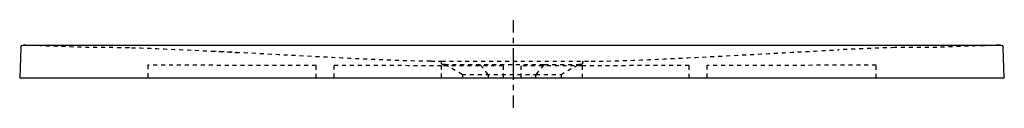
# Model space of a CAD drawing. Units: inches. Extents: x -345 to 555, y 106 to 186.
import ezdxf

# ---------------------------------------------------------------- set-up
doc = ezdxf.new("R2010")
doc.units = ezdxf.units.IN
doc.header["$MEASUREMENT"] = 0
for name, pattern in [('AI-Linetype-1', [7.270862, 3.635375, -3.635487]), ('AI-Linetype-10', [7.270862, 3.635375, -3.635487]), ('AI-Linetype-11', [7.270862, 3.635375, -3.635487]), ('AI-Linetype-12', [7.270862, 3.635375, -3.635487]), ('AI-Linetype-13', [7.270862, 3.635375, -3.635487]), ('AI-Linetype-14', [7.270862, 3.635375, -3.635487]), ('AI-Linetype-15', [7.270862, 3.635375, -3.635487]), ('AI-Linetype-16', [7.270862, 3.635375, -3.635487]), ('AI-Linetype-17', [7.270862, 3.635375, -3.635487]), ('AI-Linetype-18', [7.270862, 3.635375, -3.635487]), ('AI-Linetype-19', [7.270862, 3.635375, -3.635487]), ('AI-Linetype-2', [7.270862, 3.635375, -3.635487]), ('AI-Linetype-20', [7.270862, 3.635375, -3.635487]), ('AI-Linetype-21', [7.270862, 3.635375, -3.635487]), ('AI-Linetype-22', [7.270862, 3.635375, -3.635487]), ('AI-Linetype-23', [7.270862, 3.635375, -3.635487]), ('AI-Linetype-24', [7.270862, 3.635375, -3.635487]), ('AI-Linetype-25', [7.270862, 3.635375, -3.635487]), ('AI-Linetype-26', [7.270862, 3.635375, -3.635487]), ('AI-Linetype-27', [7.270862, 3.635375, -3.635487]), ('AI-Linetype-28', [7.270862, 3.635375, -3.635487]), ('AI-Linetype-29', [7.270862, 3.635375, -3.635487]), ('AI-Linetype-3', [7.270862, 3.635375, -3.635487]), ('AI-Linetype-30', [7.270862, 3.635375, -3.635487]), ('AI-Linetype-31', [7.270862, 3.635375, -3.635487]), ('AI-Linetype-32', [7.270862, 3.635375, -3.635487]), ('AI-Linetype-33', [7.270862, 3.635375, -3.635487]), ('AI-Linetype-34', [7.270862, 3.635375, -3.635487]), ('AI-Linetype-35', [7.270862, 3.635375, -3.635487]), ('AI-Linetype-36', [7.270862, 3.635375, -3.635487]), ('AI-Linetype-37', [7.270862, 3.635375, -3.635487]), ('AI-Linetype-38', [7.270862, 3.635375, -3.635487]), ('AI-Linetype-39', [7.270862, 3.635375, -3.635487]), ('AI-Linetype-4', [7.270862, 3.635375, -3.635487]), ('AI-Linetype-40', [7.270862, 3.635375, -3.635487]), ('AI-Linetype-41', [7.270862, 3.635375, -3.635487]), ('AI-Linetype-42', [7.270862, 3.635375, -3.635487]), ('AI-Linetype-43', [7.270862, 3.635375, -3.635487]), ('AI-Linetype-44', [7.270862, 3.635375, -3.635487]), ('AI-Linetype-45', [7.270862, 3.635375, -3.635487]), ('AI-Linetype-46', [7.270862, 3.635375, -3.635487]), ('AI-Linetype-47', [7.270862, 3.635375, -3.635487]), ('AI-Linetype-48', [7.270862, 3.635375, -3.635487]), ('AI-Linetype-49', [7.270862, 3.635375, -3.635487]), ('AI-Linetype-5', [7.270862, 3.635375, -3.635487]), ('AI-Linetype-50', [7.270862, 3.635375, -3.635487]), ('AI-Linetype-51', [7.270862, 3.635375, -3.635487]), ('AI-Linetype-52', [7.270862, 3.635375, -3.635487]), ('AI-Linetype-53', [7.270862, 3.635375, -3.635487]), ('AI-Linetype-54', [7.270862, 3.635375, -3.635487]), ('AI-Linetype-55', [7.270862, 3.635375, -3.635487]), ('AI-Linetype-56', [7.270862, 3.635375, -3.635487]), ('AI-Linetype-57', [7.270862, 3.635375, -3.635487]), ('AI-Linetype-58', [7.270862, 3.635375, -3.635487]), ('AI-Linetype-59', [7.270862, 3.635375, -3.635487]), ('AI-Linetype-6', [7.270862, 3.635375, -3.635487]), ('AI-Linetype-60', [7.270862, 3.635375, -3.635487]), ('AI-Linetype-61', [7.270862, 3.635375, -3.635487]), ('AI-Linetype-62', [7.270862, 3.635375, -3.635487]), ('AI-Linetype-63', [7.270862, 3.635375, -3.635487]), ('AI-Linetype-64', [7.270862, 3.635375, -3.635487]), ('AI-Linetype-65', [7.270862, 3.635375, -3.635487]), ('AI-Linetype-66', [7.270862, 3.635375, -3.635487]), ('AI-Linetype-67', [7.270862, 3.635375, -3.635487]), ('AI-Linetype-68', [9.583285, 4.791643, -4.791643]), ('AI-Linetype-69', [43.124998, 28.75007, -4.791643, 4.791643, -4.791643]), ('AI-Linetype-7', [7.270862, 3.635375, -3.635487]), ('AI-Linetype-8', [7.270862, 3.635375, -3.635487]), ('AI-Linetype-9', [7.270862, 3.635375, -3.635487])]:
    doc.linetypes.add(name, pattern=pattern)

# ---------------------------------------------------------------- blocks, each defined once
blk = doc.blocks.new('block 2')
at = {"color": 250, "lineweight": 25}
blk.add_open_spline([(551.34, 163.51), (552.11, 163.52), (552.76, 163.45), (553.4, 162.92), (554.04, 162.39), (554.31, 161.84), (554.34, 161.01)], degree=3, knots=[0, 0, 0, 0, 1, 1, 1, 2, 2, 2, 2], dxfattribs=at)
blk = doc.blocks.new('block 3')
at = {"color": 250, "lineweight": 25}
blk.add_open_spline([(-340.73, 163.51), (-266.39, 163.27), (-192.05, 163.35), (-117.71, 163.37), (-43.37, 163.39), (30.97, 163.39), (105.3, 163.39), (179.64, 163.39), (253.98, 163.39), (328.32, 163.37), (402.66, 163.35), (477, 163.27), (551.34, 163.51)], degree=3, knots=[0, 0, 0, 0, 1, 1, 1, 2, 2, 2, 3, 3, 3, 4, 4, 4, 4], dxfattribs=at)
blk = doc.blocks.new('block 4')
at = {"color": 6, "linetype": 'AI-Linetype-1', "lineweight": 25}
blk.add_open_spline([(-244.7, 160.99), (-252.73, 161.03), (-260.75, 161.08), (-268.78, 161.15), (-272.8, 161.19), (-276.82, 161.23), (-280.83, 161.26), (-282.38, 161.28), (-283.92, 161.29), (-285.46, 161.31), (-287.93, 161.33), (-290.4, 161.47), (-292.87, 161.56), (-308.91, 162.17), (-324.96, 162.78), (-341.01, 163.39)], degree=3, knots=[0, 0, 0, 0, 1, 1, 1, 2, 2, 2, 3, 3, 3, 4, 4, 4, 5, 5, 5, 5], dxfattribs=at)
blk = doc.blocks.new('block 5')
at = {"color": 6, "linetype": 'AI-Linetype-2', "lineweight": 25}
blk.add_open_spline([(551.62, 163.4), (535.57, 162.83), (519.52, 162.27), (503.47, 161.7), (491.69, 161.29), (491.18, 161.18), (479.39, 161.12), (471.36, 161.08), (463.33, 161.13), (455.3, 161.09)], degree=3, knots=[0, 0, 0, 0, 1, 1, 1, 2, 2, 2, 3, 3, 3, 3], dxfattribs=at)
blk = doc.blocks.new('block 6')
at = {"color": 250, "lineweight": 25}
blk.add_open_spline([(551.65, 163.39), (550.89, 163.36), (550.13, 163.33), (549.37, 163.31)], degree=3, dxfattribs=at)
blk = doc.blocks.new('block 7')
at = {"color": 250, "lineweight": 25}
blk.add_open_spline([(-343.74, 161), (-343.71, 161.83), (-343.43, 162.39), (-342.79, 162.92), (-342.15, 163.45), (-341.5, 163.52), (-340.73, 163.51)], degree=3, knots=[0, 0, 0, 0, 1, 1, 1, 2, 2, 2, 2], dxfattribs=at)
blk = doc.blocks.new('block 8')
at = {"color": 6, "linetype": 'AI-Linetype-3', "lineweight": 25}
blk.add_open_spline([(30.99, 148.61), (3.38, 148.84), (-42.36, 151.15), (-69.92, 152.59), (-103.54, 154.34), (-137.15, 156.16), (-170.77, 157.94)], degree=3, knots=[0, 0, 0, 0, 1, 1, 1, 2, 2, 2, 2], dxfattribs=at)
blk = doc.blocks.new('block 9')
at = {"color": 6, "linetype": 'AI-Linetype-4', "lineweight": 25}
blk.add_open_spline([(177.58, 148.6), (196.45, 148.74), (215.3, 149.48), (234.15, 150.31), (253, 151.15), (271.84, 152.09), (290.68, 153.08), (328.36, 155.04), (366.03, 157.19), (403.72, 159.07)], degree=3, knots=[0, 0, 0, 0, 1, 1, 1, 2, 2, 2, 3, 3, 3, 3], dxfattribs=at)
blk = doc.blocks.new('block 10')
at = {"color": 6, "linetype": 'AI-Linetype-5', "lineweight": 25}
blk.add_open_spline([(170.65, 148.59), (170.64, 148.59), (170.63, 148.59), (170.62, 148.59)], degree=3, dxfattribs=at)
blk = doc.blocks.new('block 11')
at = {"color": 6, "linetype": 'AI-Linetype-6', "lineweight": 25}
blk.add_open_spline([(170.61, 148.58), (170.62, 148.58), (170.62, 148.58), (170.62, 148.58)], degree=3, dxfattribs=at)
blk = doc.blocks.new('block 12')
at = {"color": 6, "linetype": 'AI-Linetype-7', "lineweight": 25}
blk.add_open_spline([(41.93, 145.69), (41.43, 145.71), (41.02, 146.1), (40.98, 146.6)], degree=3, dxfattribs=at)
blk = doc.blocks.new('block 13')
at = {"color": 6, "linetype": 'AI-Linetype-8', "lineweight": 25}
blk.add_open_spline([(169.63, 146.6), (169.59, 146.1), (169.18, 145.71), (168.68, 145.69)], degree=3, dxfattribs=at)
blk = doc.blocks.new('block 14')
at = {"color": 6, "linetype": 'AI-Linetype-9', "lineweight": 25}
blk.add_lwpolyline([(43.59, 145.62), (41.93, 145.69)], dxfattribs=at)
blk = doc.blocks.new('block 15')
at = {"color": 6, "linetype": 'AI-Linetype-10', "lineweight": 25}
blk.add_lwpolyline([(168.68, 145.69), (167.02, 145.62)], dxfattribs=at)
blk = doc.blocks.new('block 16')
at = {"color": 6, "linetype": 'AI-Linetype-11', "lineweight": 25}
blk.add_lwpolyline([(43.59, 145.62), (43.59, 145.62)], dxfattribs=at)
blk = doc.blocks.new('block 17')
at = {"color": 6, "linetype": 'AI-Linetype-12', "lineweight": 25}
blk.add_open_spline([(44.96, 145.22), (44.54, 145.46), (44.12, 145.59), (43.64, 145.62)], degree=3, dxfattribs=at)
blk = doc.blocks.new('block 18')
at = {"color": 6, "linetype": 'AI-Linetype-13', "lineweight": 25}
blk.add_open_spline([(166.97, 145.62), (166.49, 145.59), (166.07, 145.46), (165.65, 145.22)], degree=3, dxfattribs=at)
blk = doc.blocks.new('block 19')
at = {"color": 6, "linetype": 'AI-Linetype-14', "lineweight": 25}
blk.add_lwpolyline([(59.76, 136.67), (44.96, 145.22)], dxfattribs=at)
blk = doc.blocks.new('block 20')
at = {"color": 6, "linetype": 'AI-Linetype-15', "lineweight": 25}
blk.add_lwpolyline([(165.65, 145.22), (150.84, 136.67)], dxfattribs=at)
blk = doc.blocks.new('block 21')
at = {"color": 6, "linetype": 'AI-Linetype-16', "lineweight": 25}
blk.add_lwpolyline([(59.76, 136.67), (59.76, 136.67)], dxfattribs=at)
blk = doc.blocks.new('block 22')
at = {"color": 6, "linetype": 'AI-Linetype-17', "lineweight": 25}
blk.add_open_spline([(60.26, 135.82), (60.26, 136.23), (60.12, 136.46), (59.77, 136.67)], degree=3, dxfattribs=at)
blk = doc.blocks.new('block 23')
at = {"color": 6, "linetype": 'AI-Linetype-18', "lineweight": 25}
blk.add_open_spline([(150.84, 136.67), (150.49, 136.46), (150.35, 136.23), (150.34, 135.82)], degree=3, dxfattribs=at)
blk = doc.blocks.new('block 24')
at = {"color": 6, "linetype": 'AI-Linetype-19', "lineweight": 25}
blk.add_lwpolyline([(60.3, 133.53), (60.26, 135.82)], dxfattribs=at)
blk = doc.blocks.new('block 25')
at = {"color": 6, "linetype": 'AI-Linetype-20', "lineweight": 25}
blk.add_lwpolyline([(150.34, 135.82), (150.3, 133.53)], dxfattribs=at)
blk = doc.blocks.new('block 26')
at = {"color": 250, "lineweight": 25}
blk.add_lwpolyline([(555.3, 133.53), (554.34, 161)], dxfattribs=at)
blk = doc.blocks.new('block 27')
at = {"color": 250, "lineweight": 25}
blk.add_lwpolyline([(-343.74, 161), (-344.7, 133.53)], dxfattribs=at)
blk = doc.blocks.new('block 28')
at = {"color": 250, "lineweight": 25}
blk.add_lwpolyline([(-344.7, 133.53), (555.3, 133.53)], dxfattribs=at)
blk = doc.blocks.new('block 29')
at = {"color": 6, "lineweight": 25}
blk.add_lwpolyline([(-244.7, 161.09), (-244.7, 161)], dxfattribs=at)
blk = doc.blocks.new('block 30')
at = {"color": 6, "linetype": 'AI-Linetype-21', "lineweight": 25}
blk.add_open_spline([(30.99, 148.61), (34.26, 148.59), (37.53, 148.58), (40.8, 148.59)], degree=3, dxfattribs=at)
blk = doc.blocks.new('block 31')
at = {"color": 6, "linetype": 'AI-Linetype-22', "lineweight": 25}
blk.add_open_spline([(-242.58, 161.03), (-213.63, 160.29), (-172.79, 158.06), (-143.88, 156.52)], degree=3, dxfattribs=at)
blk = doc.blocks.new('block 32')
at = {"color": 6, "linetype": 'AI-Linetype-23', "lineweight": 25}
blk.add_open_spline([(455.3, 161.09), (438.1, 160.65), (420.91, 159.91), (403.72, 159.07)], degree=3, dxfattribs=at)
blk = doc.blocks.new('block 33')
at = {"color": 6, "linetype": 'AI-Linetype-24', "lineweight": 25}
blk.add_lwpolyline([(40.82, 148.59), (177.58, 148.59)], dxfattribs=at)
blk = doc.blocks.new('block 34')
at = {"color": 6, "linetype": 'AI-Linetype-25', "lineweight": 25}
blk.add_open_spline([(170.3, 148.5), (170.41, 148.54), (170.52, 148.57), (170.64, 148.58)], degree=3, dxfattribs=at)
blk = doc.blocks.new('block 35')
at = {"color": 6, "linetype": 'AI-Linetype-26', "lineweight": 25}
blk.add_open_spline([(40.98, 146.58), (40.95, 146.84), (40.91, 147.41), (40.88, 147.67)], degree=3, dxfattribs=at)
blk = doc.blocks.new('block 36')
at = {"color": 6, "linetype": 'AI-Linetype-27', "lineweight": 25}
blk.add_open_spline([(40.98, 146.6), (40.98, 146.61), (40.98, 146.61), (40.98, 146.61)], degree=3, dxfattribs=at)
blk = doc.blocks.new('block 37')
at = {"color": 6, "linetype": 'AI-Linetype-28', "lineweight": 25}
blk.add_open_spline([(40.88, 147.69), (40.84, 148.1), (40.68, 148.32), (40.3, 148.5)], degree=3, dxfattribs=at)
blk = doc.blocks.new('block 38')
at = {"color": 6, "linetype": 'AI-Linetype-29', "lineweight": 25}
blk.add_lwpolyline([(169.72, 147.67), (169.63, 146.6)], dxfattribs=at)
blk = doc.blocks.new('block 39')
at = {"color": 6, "linetype": 'AI-Linetype-30', "lineweight": 25}
blk.add_open_spline([(169.73, 147.69), (169.77, 148.1), (169.93, 148.32), (170.3, 148.5)], degree=3, dxfattribs=at)
blk = doc.blocks.new('block 40')
at = {"color": 6, "linetype": 'AI-Linetype-31', "lineweight": 25}
blk.add_open_spline([(40.8, 144.61), (7.97, 144.61), (-24.86, 144.65), (-57.7, 144.72)], degree=3, dxfattribs=at)
blk = doc.blocks.new('block 41')
at = {"color": 6, "linetype": 'AI-Linetype-32', "lineweight": 25}
blk.add_open_spline([(97.3, 144.6), (78.47, 144.6), (59.64, 144.6), (40.8, 144.61)], degree=3, dxfattribs=at)
blk = doc.blocks.new('block 42')
at = {"color": 6, "linetype": 'AI-Linetype-33', "lineweight": 25}
blk.add_lwpolyline([(-57.7, 144.72), (-57.7, 133.53)], dxfattribs=at)
blk = doc.blocks.new('block 43')
at = {"color": 6, "linetype": 'AI-Linetype-34', "lineweight": 25}
blk.add_lwpolyline([(97.3, 144.6), (97.3, 133.53)], dxfattribs=at)
blk = doc.blocks.new('block 44')
at = {"color": 6, "linetype": 'AI-Linetype-35', "lineweight": 25}
blk.add_open_spline([(267.26, 144.73), (254.41, 144.7), (241.56, 144.68), (228.71, 144.65), (221.84, 144.64), (214.96, 144.63), (208.09, 144.62), (201.94, 144.61), (195.79, 144.61), (189.65, 144.6), (183.03, 144.6), (176.42, 144.6), (169.81, 144.59)], degree=3, knots=[0, 0, 0, 0, 1, 1, 1, 2, 2, 2, 3, 3, 3, 4, 4, 4, 4], dxfattribs=at)
blk = doc.blocks.new('block 45')
at = {"color": 6, "linetype": 'AI-Linetype-36', "lineweight": 25}
blk.add_lwpolyline([(267.26, 133.53), (267.26, 144.73)], dxfattribs=at)
blk = doc.blocks.new('block 46')
at = {"color": 6, "linetype": 'AI-Linetype-37', "lineweight": 25}
blk.add_lwpolyline([(113.3, 144.6), (113.3, 133.53)], dxfattribs=at)
blk = doc.blocks.new('block 47')
at = {"color": 6, "linetype": 'AI-Linetype-38', "lineweight": 25}
blk.add_open_spline([(169.81, 144.59), (150.97, 144.6), (132.14, 144.6), (113.3, 144.6)], degree=3, dxfattribs=at)
blk = doc.blocks.new('block 48')
at = {"color": 6, "linetype": 'AI-Linetype-39', "lineweight": 25}
blk.add_open_spline([(438.26, 145.02), (386.59, 144.95), (334.92, 144.86), (283.26, 144.76)], degree=3, dxfattribs=at)
blk = doc.blocks.new('block 49')
at = {"color": 6, "linetype": 'AI-Linetype-40', "lineweight": 25}
blk.add_lwpolyline([(283.26, 144.76), (283.26, 133.53)], dxfattribs=at)
blk = doc.blocks.new('block 50')
at = {"color": 6, "linetype": 'AI-Linetype-41', "lineweight": 25}
blk.add_lwpolyline([(438.26, 133.53), (438.26, 145.02)], dxfattribs=at)
blk = doc.blocks.new('block 51')
at = {"color": 6, "linetype": 'AI-Linetype-42', "lineweight": 25}
blk.add_lwpolyline([(-227.65, 145.02), (-227.65, 133.53)], dxfattribs=at)
blk = doc.blocks.new('block 52')
at = {"color": 6, "linetype": 'AI-Linetype-43', "lineweight": 25}
blk.add_open_spline([(-73.7, 144.75), (-125.01, 144.86), (-176.33, 144.95), (-227.65, 145.02)], degree=3, dxfattribs=at)
blk = doc.blocks.new('block 53')
at = {"color": 6, "linetype": 'AI-Linetype-44', "lineweight": 25}
blk.add_lwpolyline([(-73.7, 133.53), (-73.7, 144.75)], dxfattribs=at)
blk = doc.blocks.new('block 54')
at = {"color": 6, "linetype": 'AI-Linetype-45', "lineweight": 25}
blk.add_lwpolyline([(126.9, 135.82), (126.88, 133.53)], dxfattribs=at)
blk = doc.blocks.new('block 55')
at = {"color": 6, "linetype": 'AI-Linetype-46', "lineweight": 25}
blk.add_lwpolyline([(83.73, 133.53), (83.71, 135.82)], dxfattribs=at)
blk = doc.blocks.new('block 56')
at = {"color": 250, "lineweight": 25}
blk.add_open_spline([(40.82, 133.53), (40.82, 134.13), (40.82, 134.74), (40.82, 135.34)], degree=3, dxfattribs=at)
blk = doc.blocks.new('block 57')
at = {"color": 6, "linetype": 'AI-Linetype-47', "lineweight": 25}
blk.add_open_spline([(169.78, 133.53), (169.78, 134.13), (169.78, 143.99), (169.78, 144.59)], degree=3, dxfattribs=at)
blk = doc.blocks.new('block 58')
at = {"color": 6, "linetype": 'AI-Linetype-48', "lineweight": 25}
blk.add_open_spline([(126.9, 135.82), (126.9, 136.13), (126.92, 136.41), (127.14, 136.67)], degree=3, dxfattribs=at)
blk = doc.blocks.new('block 59')
at = {"color": 6, "linetype": 'AI-Linetype-49', "lineweight": 25}
blk.add_lwpolyline([(127.14, 136.67), (150.84, 136.67)], dxfattribs=at)
blk = doc.blocks.new('block 60')
at = {"color": 6, "linetype": 'AI-Linetype-50', "lineweight": 25}
blk.add_open_spline([(83.47, 136.67), (83.69, 136.41), (83.71, 136.13), (83.71, 135.82)], degree=3, dxfattribs=at)
blk = doc.blocks.new('block 61')
at = {"color": 6, "linetype": 'AI-Linetype-51', "lineweight": 25}
blk.add_open_spline([(59.76, 136.67), (59.37, 136.67), (60.16, 136.67), (60.36, 136.67), (60.93, 136.67), (61.5, 136.67), (62.07, 136.67), (64.11, 136.67), (66.15, 136.67), (68.18, 136.67), (70.99, 136.67), (73.8, 136.67), (76.6, 136.67), (82.22, 136.67), (87.83, 136.67), (93.45, 136.67), (104.68, 136.67), (115.91, 136.67), (127.14, 136.67)], degree=3, knots=[0, 0, 0, 0, 1, 1, 1, 2, 2, 2, 3, 3, 3, 4, 4, 4, 5, 5, 5, 6, 6, 6, 6], dxfattribs=at)
blk = doc.blocks.new('block 62')
at = {"color": 6, "linetype": 'AI-Linetype-52', "lineweight": 25}
blk.add_open_spline([(40.83, 133.89), (40.83, 134.84), (40.83, 143.65), (40.83, 144.6)], degree=3, dxfattribs=at)
blk = doc.blocks.new('block 63')
at = {"color": 6, "linetype": 'AI-Linetype-53', "lineweight": 25}
blk.add_open_spline([(40.8, 144.61), (40.8, 144.5), (40.8, 144.4), (40.8, 144.29)], degree=3, dxfattribs=at)
blk = doc.blocks.new('block 64')
at = {"color": 6, "linetype": 'AI-Linetype-54', "lineweight": 25}
blk.add_lwpolyline([(83.47, 136.67), (76.37, 145.22)], dxfattribs=at)
blk = doc.blocks.new('block 65')
at = {"color": 6, "linetype": 'AI-Linetype-55', "lineweight": 25}
blk.add_lwpolyline([(134.24, 145.22), (127.14, 136.67)], dxfattribs=at)
blk = doc.blocks.new('block 66')
at = {"color": 6, "linetype": 'AI-Linetype-56', "lineweight": 25}
blk.add_open_spline([(134.24, 145.22), (134.42, 145.44), (134.59, 145.59), (134.89, 145.62)], degree=3, dxfattribs=at)
blk = doc.blocks.new('block 67')
at = {"color": 6, "linetype": 'AI-Linetype-57', "lineweight": 25}
blk.add_lwpolyline([(134.89, 145.62), (167.02, 145.62)], dxfattribs=at)
blk = doc.blocks.new('block 68')
at = {"color": 6, "linetype": 'AI-Linetype-58', "lineweight": 25}
blk.add_open_spline([(75.71, 145.62), (76.02, 145.59), (76.19, 145.44), (76.37, 145.22)], degree=3, dxfattribs=at)
blk = doc.blocks.new('block 69')
at = {"color": 6, "linetype": 'AI-Linetype-59', "lineweight": 25}
blk.add_open_spline([(43.59, 145.62), (43.45, 145.62), (43.72, 145.62), (43.78, 145.62), (43.99, 145.62), (44.19, 145.62), (44.39, 145.62), (45.16, 145.62), (45.94, 145.62), (46.71, 145.62), (49.47, 145.62), (52.23, 145.62), (55, 145.62), (58.8, 145.62), (62.6, 145.62), (66.41, 145.62), (74.02, 145.62), (81.63, 145.62), (89.24, 145.62), (104.46, 145.62), (119.67, 145.62), (134.89, 145.62)], degree=3, knots=[0, 0, 0, 0, 1, 1, 1, 2, 2, 2, 3, 3, 3, 4, 4, 4, 5, 5, 5, 6, 6, 6, 7, 7, 7, 7], dxfattribs=at)
blk = doc.blocks.new('block 70')
at = {"color": 6, "linetype": 'AI-Linetype-60', "lineweight": 25}
blk.add_lwpolyline([(40.88, 147.69), (40.88, 147.69)], dxfattribs=at)
blk = doc.blocks.new('block 71')
at = {"color": 6, "linetype": 'AI-Linetype-61', "lineweight": 25}
blk.add_lwpolyline([(40.88, 147.69), (40.88, 147.69)], dxfattribs=at)
blk = doc.blocks.new('block 72')
at = {"color": 6, "linetype": 'AI-Linetype-62', "lineweight": 25}
blk.add_lwpolyline([(41.93, 145.69), (41.93, 145.69)], dxfattribs=at)
blk = doc.blocks.new('block 73')
at = {"color": 6, "linetype": 'AI-Linetype-63', "lineweight": 25}
blk.add_lwpolyline([(40.79, 148.59), (40.79, 148.59)], dxfattribs=at)
blk = doc.blocks.new('block 74')
at = {"color": 6, "linetype": 'AI-Linetype-64', "lineweight": 25}
blk.add_open_spline([(170.3, 148.55), (170.3, 148.53), (170.3, 148.51), (170.3, 148.5)], degree=3, dxfattribs=at)
blk = doc.blocks.new('block 75')
at = {"color": 6, "linetype": 'AI-Linetype-65', "lineweight": 25}
blk.add_lwpolyline([(40.82, 148.59), (40.82, 148.59)], dxfattribs=at)
blk = doc.blocks.new('block 76')
at = {"color": 6, "linetype": 'AI-Linetype-66', "lineweight": 25}
blk.add_open_spline([(170.3, 148.55), (170.3, 148.56), (170.31, 148.57), (170.3, 148.59)], degree=3, dxfattribs=at)
blk = doc.blocks.new('block 77')
at = {"color": 6, "linetype": 'AI-Linetype-67', "lineweight": 25}
blk.add_open_spline([(170.3, 148.55), (170.37, 148.57), (170.43, 148.58), (170.5, 148.58)], degree=3, dxfattribs=at)
blk = doc.blocks.new('block 78')
at = {"color": 250, "lineweight": 25}
blk.add_open_spline([(-257.1, 163.34), (-219.76, 163.32), (-182.42, 163.35), (-145.08, 163.36)], degree=3, dxfattribs=at)
blk = doc.blocks.new('block 81')
at = {"color": 4, "lineweight": 25}
for points in [[(106.82, 174.9), (106.82, 186.15)], [(106.82, 106.15), (106.82, 117.4)]]:
    blk.add_lwpolyline(points, dxfattribs=at)
at = {"color": 4, "linetype": 'AI-Linetype-69', "lineweight": 25}
blk.add_lwpolyline([(106.82, 131.77), (106.82, 172.5)], dxfattribs=at)
at = {"color": 4, "linetype": 'AI-Linetype-68', "lineweight": 25}
blk.add_lwpolyline([(106.82, 122.19), (106.82, 129.38)], dxfattribs=at)
blk = doc.blocks.new('block 80')
blk.add_blockref('block 81', (0, 0))
blk = doc.blocks.new('block 79')
blk.add_blockref('block 80', (0, 0))

msp = doc.modelspace()

# ---------------------------------------------------------------- block references
for name in ['block 79', 'block 7', 'block 4', 'block 3', 'block 78', 'block 5', 'block 6', 'block 2', 'block 27', 'block 29', 'block 31', 'block 8', 'block 9', 'block 32', 'block 26', 'block 51', 'block 52', 'block 53', 'block 40', 'block 42', 'block 30', 'block 37', 'block 73', 'block 41', 'block 63', 'block 33', 'block 75', 'block 62', 'block 70', 'block 71', 'block 35', 'block 36', 'block 12', 'block 14', 'block 72', 'block 69', 'block 16', 'block 17', 'block 19', 'block 68', 'block 64', 'block 43', 'block 46', 'block 47', 'block 65', 'block 66', 'block 67', 'block 20', 'block 18', 'block 15', 'block 13', 'block 38', 'block 39', 'block 57', 'block 44', 'block 76', 'block 34', 'block 77', 'block 74', 'block 11', 'block 10', 'block 45', 'block 48', 'block 49', 'block 50', 'block 56', 'block 61', 'block 21', 'block 22', 'block 24', 'block 60', 'block 55', 'block 54', 'block 58', 'block 59', 'block 25', 'block 23', 'block 28']:
    msp.add_blockref(name, (0, 0))

doc.saveas('drawing.dxf')
